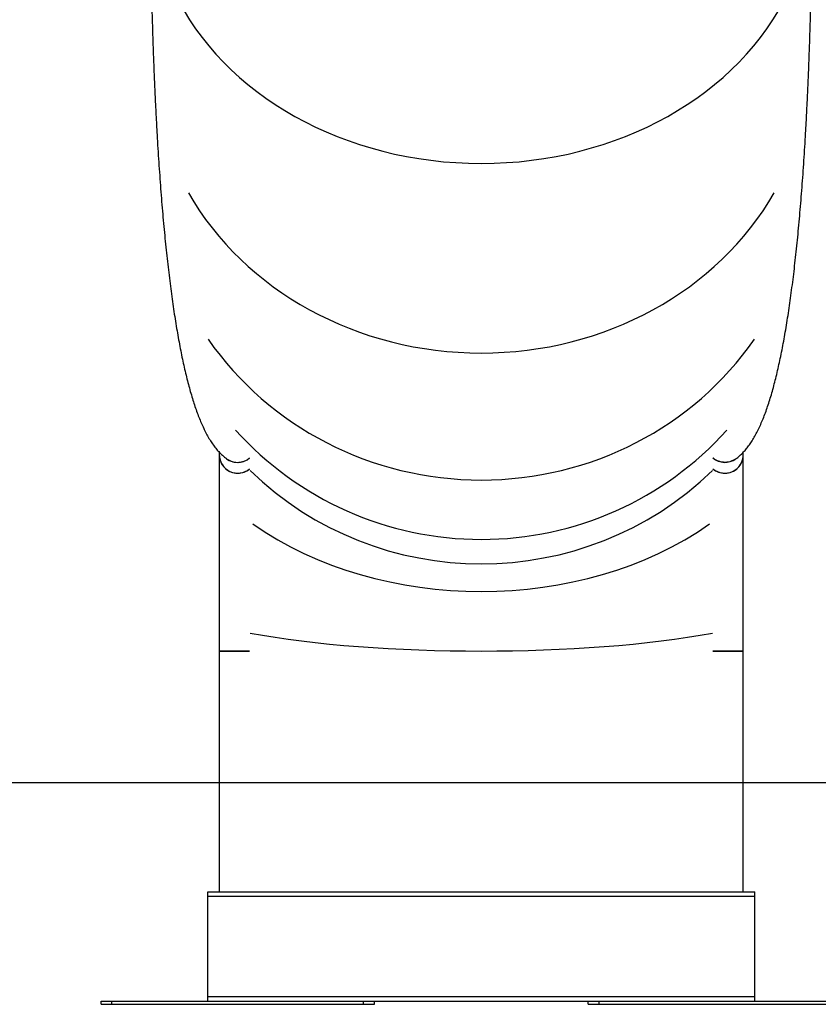
# Model space of a CAD drawing. Units: millimetres. Extents: x 0 to 42, y 0 to 29.8.
# Drawn here: x 33.4 to 34.8, y 5.6 to 7.4 of the extents above; entities that cross this region are included whole.
import ezdxf

# ---------------------------------------------------------------- set-up
doc = ezdxf.new("R2010")
doc.units = ezdxf.units.MM
doc.layers.add('LE_NORM', color=179, linetype='Continuous', lineweight=50)

msp = doc.modelspace()

# ---------------------------------------------------------------- linework, layer by layer
at = {"color": 7, "linetype": 'Continuous', "lineweight": 25}
for p, q in [((33.7348608, 6.566011), (33.7348608, 6.5612959)), ((33.7348608, 6.5612959), (33.7348608, 6.2021729)), ((34.6930868, 6.5612959), (34.6930868, 6.566022)), ((34.6930868, 6.2021729), (34.6930868, 6.5612959)), ((33.7348608, 6.2021729), (33.7348608, 5.7617831)), ((33.7348608, 6.2021729), (33.7903421, 6.2021729)), ((33.7685608, 6.2021729), (33.7348608, 6.2021729)), ((33.7903421, 6.2021729), (33.7685608, 6.2021729)), ((34.6376055, 6.2021729), (34.6593868, 6.2021729)), ((34.6930868, 6.2021729), (34.6376055, 6.2021729)), ((34.6593868, 6.2021729), (34.6930868, 6.2021729)), ((34.6930868, 5.7617831), (34.6930868, 6.2021729)), ((33.7139738, 5.7617831), (33.8904855, 5.7617831)), ((33.7139738, 5.7537831), (33.7139738, 5.7617831)), ((33.7139738, 5.5697831), (33.7139738, 5.7537831)), ((33.7139738, 5.7537831), (34.7139738, 5.7537831)), ((33.8904855, 5.7617831), (34.5374622, 5.7617831)), ((34.5374622, 5.7617831), (34.7139738, 5.7617831)), ((34.7139738, 5.7537831), (34.7139738, 5.7617831)), ((34.7139738, 5.5697831), (34.7139738, 5.7537831)), ((33.7139738, 5.5617831), (33.7139738, 5.5697831)), ((33.7139738, 5.5697831), (34.7139738, 5.5697831)), ((34.7139738, 5.5617831), (34.7139738, 5.5697831)), ((33.5185608, 5.5557831), (33.5185608, 5.5617831)), ((33.5185608, 5.5617831), (33.5385608, 5.5617831)), ((33.5185608, 5.5557831), (33.5385608, 5.5557831)), ((33.5385608, 5.5557831), (33.5385608, 5.5617831)), ((33.5385608, 5.5617831), (33.9985608, 5.5617831)), ((33.5385608, 5.5557831), (33.9985608, 5.5557831)), ((33.9985608, 5.5557831), (33.9985608, 5.5617831)), ((33.9985608, 5.5617831), (34.0185608, 5.5617831)), ((33.9985608, 5.5557831), (34.0185608, 5.5557831)), ((34.0185608, 5.5617831), (34.4093868, 5.5617831)), ((34.0185608, 5.5557831), (34.0185608, 5.5617831)), ((34.4093868, 5.5557831), (34.4093868, 5.5617831)), ((34.4093868, 5.5617831), (34.4293868, 5.5617831)), ((34.4093868, 5.5557831), (34.4293868, 5.5557831)), ((34.4293868, 5.5557831), (34.4293868, 5.5617831)), ((34.4293868, 5.5617831), (34.8893868, 5.5617831)), ((34.4293868, 5.5557831), (34.8893868, 5.5557831))]:
    msp.add_line(p, q, dxfattribs=at)
for centre, radius, start, end in [((33.768566, 6.5613699), 0.0337053, 180.1257765, 310.2461927), ((33.7685149, 6.5613321), 0.0336541, 180.0615105, 270.0782293), ((34.6593816, 6.5613699), 0.0337053, 229.7538073, 359.8742235), ((34.6594328, 6.5613321), 0.0336541, 269.9217707, 359.9384895), ((33.7685659, 6.5614268), 0.0337488, 269.9912982, 310.1838913), ((34.6593817, 6.5614268), 0.0337488, 229.8161087, 270.0087018)]:
    msp.add_arc(centre, radius, start, end, dxfattribs=at)
for centre, major_axis, ratio, start_param, end_param in [((34.2139738, 7.5843205), (0.602, 0), 0.813871074, 3.508458737, 5.916319223), ((34.2139738, 7.5843205), (0.602, 0), 0.813871074, 3.508458737, 5.916319223), ((34.2139738, 7.2865937), (0.602, 0), 0.895512278, 3.615199747, 5.809578214), ((34.2139738, 7.2865937), (0.602, 0), 0.895512278, 3.615199747, 5.809578214), ((34.2139738, 7.0981378), (0.602, 0), 0.968503461, 3.733707361, 5.691070599), ((34.2139738, 7.0981378), (0.602, 0), 0.968503461, 3.733707361, 5.691070599), ((34.2139738, 7.0049359), (0.602, 0), 0.994060854, 3.870110659, 5.554667302), ((34.2139738, 7.0049359), (0.602, 0), 0.994060854, 3.870110659, 5.554667302), ((33.7685608, 6.5810766), (0.0298792, 0.0156511), 0.995840227, 3.585850454, 4.934349571), ((34.6593868, 6.5810766), (0.0298792, -0.0156511), 0.995840227, 4.49042839, 5.827553561), ((34.2139738, 6.954344), (0.602, 0), 0.98432037, 3.933817794, 5.490960167), ((34.2139738, 6.954344), (0.602, 0), 0.98432037, 3.933817794, 5.490960167), ((34.2139738, 6.7525601), (0.602, 0), 0.733002453, 3.945808397, 5.478969563), ((34.2139738, 6.7525601), (0.602, 0), 0.733002453, 3.945808397, 5.478969563), ((34.2139738, 6.3164662), (0.602, 0), 0.189855932, 3.933817794, 5.490960167), ((34.2139738, 6.3164662), (0.602, 0), 0.189855932, 3.933817794, 5.490960167)]:
    msp.add_ellipse(centre, major_axis=major_axis, ratio=ratio, start_param=start_param, end_param=end_param, dxfattribs=at)
for points, knots in [([(33.6106415, 7.414989), (33.6107637, 7.4096922), (33.6111184, 7.3943134), (33.6117702, 7.3691972), (33.6126245, 7.3397954), (33.6135644, 7.3108612), (33.6145882, 7.2823926), (33.6156963, 7.2543971), (33.6168883, 7.2268797), (33.6181642, 7.1998459), (33.6195239, 7.173301), (33.6209673, 7.14725), (33.6224941, 7.121698), (33.6241044, 7.0966497), (33.6257979, 7.0721097), (33.6275746, 7.0480826), (33.6294345, 7.0245726), (33.6313773, 7.0015839), (33.6334032, 6.9791204), (33.6355122, 6.9571859), (33.6377042, 6.9357838), (33.6399793, 6.9149174), (33.6423379, 6.8945898), (33.6447801, 6.8748039), (33.6473062, 6.8555619), (33.6499169, 6.8368663), (33.6526128, 6.8187187), (33.6553947, 6.8011208), (33.6582638, 6.7840736), (33.6612215, 6.7675778), (33.6642695, 6.7516334), (33.6674102, 6.7362401), (33.6706463, 6.7213968), (33.6739815, 6.7071019), (33.6774204, 6.6933528), (33.6809685, 6.6801463), (33.6846332, 6.6674781), (33.6884237, 6.6553432), (33.6923514, 6.6437359), (33.6964311, 6.6326498), (33.700681, 6.622079), (33.7051238, 6.6120194), (33.7097859, 6.6024715), (33.7146961, 6.5934462), (33.7198754, 6.5849802), (33.7253285, 6.5771338), (33.7308459, 6.5702303), (33.7363359, 6.5642649), (33.7417359, 6.559232), (33.7460241, 6.5556965), (33.7486052, 6.5539474), (33.7492417, 6.553516)], [0, 0, 0, 0, 0.010868799, 0.031556467, 0.05224661, 0.072940185, 0.093637457, 0.114338717, 0.135044284, 0.155754509, 0.17646978, 0.197190527, 0.217917224, 0.2386504, 0.259390643, 0.280138608, 0.300895028, 0.321660726, 0.342436625, 0.363223768, 0.384023331, 0.404836648, 0.425665235, 0.446510822, 0.467375386, 0.488261196, 0.509170863, 0.530107406, 0.551074319, 0.572075668, 0.593116193, 0.614201437, 0.635337899, 0.656533206, 0.677796317, 0.699137733, 0.720569696, 0.742106317, 0.763763515, 0.785558492, 0.807508247, 0.82962611, 0.851914408, 0.874350183, 0.89685419, 0.919195096, 0.941063744, 0.959897657, 0.977691177, 0.994498705, 1, 1, 1, 1]), ([(34.6787154, 6.5535053), (34.6791404, 6.553792), (34.6815314, 6.5554048), (34.685659, 6.558754), (34.6910944, 6.5637458), (34.6964133, 6.5694478), (34.7016691, 6.5758968), (34.706841, 6.5831331), (34.7119029, 6.591149), (34.7168192, 6.5999032), (34.7215592, 6.6093277), (34.7261076, 6.6193556), (34.7304644, 6.629938), (34.7346417, 6.6410517), (34.7386552, 6.6526894), (34.7425196, 6.6648506), (34.7462478, 6.6775384), (34.7498506, 6.6907568), (34.7533367, 6.70451), (34.7567131, 6.7188018), (34.7599854, 6.7336353), (34.7631582, 6.7490129), (34.7662349, 6.7649363), (34.7692185, 6.7814066), (34.7721111, 6.7984243), (34.7749147, 6.8159891), (34.7776306, 6.8341005), (34.78026, 6.8527573), (34.7828038, 6.8719581), (34.7852626, 6.891701), (34.7876369, 6.9119837), (34.7899272, 6.9328037), (34.7921337, 6.9541582), (34.7942567, 6.976044), (34.7962962, 6.998458), (34.7982523, 7.0213963), (34.800125, 7.0448553), (34.8019144, 7.068831), (34.8036204, 7.0933191), (34.8052428, 7.1183154), (34.8067817, 7.1438151), (34.8082369, 7.1698137), (34.8096084, 7.1963062), (34.8108959, 7.2232876), (34.8120995, 7.2507528), (34.813219, 7.2786963), (34.8142542, 7.3071132), (34.8152054, 7.3359955), (34.8160709, 7.3653465), (34.8167664, 7.3917049), (34.8171531, 7.4083865), (34.8173061, 7.414989)], [0, 0, 0, 0, 0.003666745, 0.020630609, 0.038331839, 0.057082696, 0.076928244, 0.097802169, 0.119499878, 0.141724015, 0.164179644, 0.186622901, 0.208934779, 0.231079696, 0.253054454, 0.274870569, 0.296544869, 0.318094999, 0.339537481, 0.360887004, 0.382156308, 0.403356298, 0.424496256, 0.445584065, 0.46662642, 0.487629023, 0.508596734, 0.529533714, 0.550443536, 0.571329276, 0.592193594, 0.613038797, 0.633866893, 0.654679635, 0.67547856, 0.696265017, 0.717040196, 0.737805149, 0.758560809, 0.779308004, 0.800047474, 0.820779878, 0.841505808, 0.862225795, 0.882940316, 0.903649803, 0.924354645, 0.945055194, 0.965751771, 0.986444666, 1, 1, 1, 1]), ([(33.7492179, 6.5534871), (33.7492355, 6.5534725), (33.7507285, 6.5522398), (33.7541813, 6.5505208), (33.7594972, 6.5484803), (33.7650944, 6.5474663), (33.7708219, 6.5473804), (33.776449, 6.5482458), (33.7818721, 6.5500922), (33.7865949, 6.5524696), (33.7891396, 6.5546867), (33.7902294, 6.5556361)], [0, 0, 0, 0, 0.001553432, 0.131601256, 0.258137298, 0.388336243, 0.514986791, 0.645307966, 0.771993375, 0.902355805, 1, 1, 1, 1]), ([(34.6787301, 6.5534874), (34.6787124, 6.5534727), (34.6772193, 6.5522399), (34.6737663, 6.5505208), (34.6684504, 6.5484803), (34.6628532, 6.5474663), (34.6571258, 6.5473804), (34.6514986, 6.5482458), (34.6460756, 6.5500922), (34.6413527, 6.5524696), (34.638808, 6.5546867), (34.6377183, 6.5556361)], [0, 0, 0, 0, 0.001565401, 0.131611667, 0.258146191, 0.388343575, 0.514992605, 0.645312218, 0.771996108, 0.902356976, 1, 1, 1, 1])]:
    msp.add_open_spline(points, degree=3, knots=knots, dxfattribs=at)
at = {"layer": 'LE_NORM', "color": 7, "lineweight": 25}
msp.add_line((28.8138809, 5.9617831), (39.694476, 5.9617831), dxfattribs=at)

doc.saveas('drawing.dxf')
